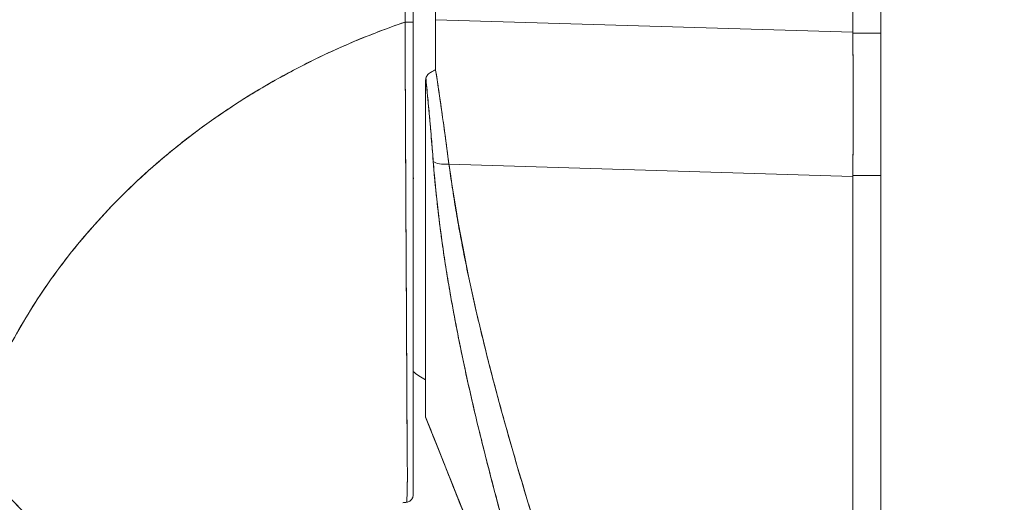
# Model space of a CAD drawing. Units: inches. Extents: x 17 to 356, y 7 to 222.
# Drawn here: x 300 to 302, y 137 to 138 of the extents above; entities that cross this region are included whole.
import ezdxf

# ---------------------------------------------------------------- set-up
doc = ezdxf.new("R2010")
doc.units = ezdxf.units.IN
doc.header["$LTSCALE"] = 22
doc.header["$MEASUREMENT"] = 0
doc.layers.add('Dimension (ANSI)', color=7, linetype='Continuous', lineweight=5)
doc.layers.add('Visible (ANSI)', color=7, linetype='Continuous', lineweight=5)
doc.styles.add('ROMANS', font='tahoma.ttf')
doc.dimstyles.new('Default (ANSI)', dxfattribs={"dimscale": 22, "dimtxt": 0.07, "dimasz": 0.098425, "dimexe": 0.125, "dimexo": 0.0625, "dimgap": 0.031496, "dimtad": 0, "dimtih": 1, "dimtoh": 1, "dimrnd": 1e-08, "dimzin": 0, "dimdsep": 46, "dimtxsty": 'ROMANS', "dimcen": 0.09, "dimdle": 0.393701, "dimclrd": 256, "dimclre": 256, "dimclrt": 256, "dimadec": 0, "dimazin": 0, "dimtfac": 1.428571, "dimtofl": 0, "dimtmove": 0, "dimatfit": 3, "dimfxl": 1, "dimtolj": 1, "dimtzin": 0, "dimlwd": -1, "dimlwe": -1, "dimarcsym": 0})

# ---------------------------------------------------------------- blocks, each defined once
blk = doc.blocks.new('*D14')
at = {"layer": 'Defpoints', "color": 0, "transparency": 16777216}
for p in [(301.7182, 170.0813), (290.6927, 107.0813), (301.7182, 107.0813)]:
    blk.add_point(p, dxfattribs=at)
at = {"layer": 'Dimension (ANSI)', "transparency": 16777216}
for p, q in [((300.3432, 170.0813), (287.9427, 170.0813)), ((290.6927, 167.916), (290.6927, 142.6719)), ((290.6927, 109.2467), (290.6927, 134.4907)), ((300.3432, 107.0813), (287.9427, 107.0813))]:
    blk.add_line(p, q, dxfattribs=at)
for points in [[(290.3318, 167.916), (291.0536, 167.916), (290.6927, 170.0813)], [(290.3318, 109.2467), (291.0536, 109.2467), (290.6927, 107.0813)]]:
    blk.add_solid(points, dxfattribs=at)
at = {"layer": 'Dimension (ANSI)', "transparency": 16777216, "insert": (290.6927, 138.5813), "char_height": 1.54, "attachment_point": 5, "style": 'ROMANS'}
blk.add_mtext('\\A1;63.00\\PDOOR\\PHEIGHT', dxfattribs=at)

msp = doc.modelspace()

# ---------------------------------------------------------------- linework, layer by layer
at = {"layer": 'Visible (ANSI)'}
for p, q in [((301.5205, 107.2791), (301.5205, 169.8836)), ((301.4758, 137.9313), (301.4758, 138.9954)), ((301.4758, 138.9954), (301.4758, 137.9313)), ((300.8084, 137.9515), (300.8084, 138.8778)), ((300.7725, 138.8514), (300.7725, 137.9478)), ((300.8084, 137.9515), (301.4758, 137.9313)), ((301.4758, 137.9313), (300.8084, 137.9515)), ((301.4758, 137.9313), (301.4759, 137.93)), ((301.5205, 137.93), (301.4759, 137.93)), ((301.4759, 137.93), (301.5205, 137.93)), ((300.7922, 137.3158), (300.7922, 137.8455)), ((300.8298, 137.7203), (301.4758, 137.7008)), ((301.4758, 137.7008), (300.8298, 137.7203)), ((300.7606, 137.6984), (300.7606, 137.6984)), ((301.4759, 137.7021), (301.4758, 137.7008)), ((301.4758, 136.297), (301.4758, 137.7008)), ((301.4758, 137.7008), (301.4758, 136.297)), ((301.4759, 137.7021), (301.5205, 137.7021)), ((301.5205, 137.7021), (301.4759, 137.7021)), ((300.7617, 137.4955), (300.7617, 137.4955)), ((300.8505, 137.4155), (300.8505, 137.4155))]:
    msp.add_line(p, q, dxfattribs=at)
msp.add_arc((300.7932, 137.6931), 0.0208, 165.0161, 180.0046, dxfattribs=at)
for centre, major_axis, ratio, start_param, end_param in [((300.7607, 137.9478), (0.0118, 0), 0.007918, 4.618394, 6.283185), ((300.7607, 137.9478), (0.0118, 0), 0.007918, 4.618394, 6.283186), ((300.8117, 137.9524), (0.0006, 0.6986), 0.004764, 1.5722, 1.687038), ((301.4325, 137.9304), (-0.0074, 0.6885), 0.062988, 4.373724, 4.711151), ((300.8352, 137.7334), (-0.033, -0.005), 0.371791, 0.328738, 1.3481), ((300.8352, 137.7334), (-0.033, -0.005), 0.37179, 0.328739, 1.3481), ((300.7921, 137.3216), (0, 0.00583), 0.000028, 3.138225, 3.349773)]:
    msp.add_ellipse(centre, major_axis=major_axis, ratio=ratio, start_param=start_param, end_param=end_param, dxfattribs=at)
for points, knots in [([(300.7602, 138.8514), (300.76, 138.8324), (300.7599, 138.812), (300.7599, 138.7907), (300.7598, 138.777), (300.7598, 138.7629), (300.7598, 138.7484), (300.7598, 138.7439), (300.7598, 138.7394), (300.7598, 138.7348), (300.7599, 138.7178), (300.7599, 138.7005), (300.7599, 138.6828), (300.76, 138.6668), (300.76, 138.6505), (300.7601, 138.634), (300.7601, 138.6335), (300.7601, 138.633), (300.7601, 138.6326), (300.7601, 138.6178), (300.7601, 138.6029), (300.7601, 138.5877), (300.7602, 138.5732), (300.7602, 138.5584), (300.7602, 138.5433), (300.7602, 138.531), (300.7602, 138.5184), (300.7602, 138.5056), (300.7602, 138.4901), (300.7601, 138.4741), (300.7601, 138.4579), (300.7601, 138.4303), (300.76, 138.4019), (300.76, 138.3732), (300.76, 138.3699), (300.7599, 138.3666), (300.7599, 138.3632), (300.7599, 138.3371), (300.7598, 138.3108), (300.7598, 138.2845), (300.7598, 138.2687), (300.7598, 138.253), (300.7598, 138.2372), (300.7598, 138.2298), (300.7598, 138.2224), (300.7598, 138.215), (300.7598, 138.2057), (300.7598, 138.1965), (300.7598, 138.1873), (300.7598, 138.1694), (300.7598, 138.1516), (300.7598, 138.134), (300.7598, 138.1146), (300.7598, 138.0955), (300.7598, 138.0769), (300.7598, 138.0752), (300.7598, 138.0736), (300.7598, 138.0719), (300.7599, 138.0523), (300.7599, 138.0333), (300.7598, 138.015), (300.7598, 137.9911), (300.7597, 137.9685), (300.7595, 137.9477)], [0, 0, 0, 0, 0.086854, 0.086854, 0.086854, 0.142857, 0.142857, 0.142857, 0.160393, 0.160393, 0.160393, 0.225332, 0.225332, 0.225332, 0.284072, 0.284072, 0.284072, 0.285714, 0.285714, 0.285714, 0.337995, 0.337995, 0.337995, 0.387858, 0.387858, 0.387858, 0.428571, 0.428571, 0.428571, 0.477903, 0.477903, 0.477903, 0.561799, 0.561799, 0.561799, 0.571429, 0.571429, 0.571429, 0.647398, 0.647398, 0.647398, 0.692793, 0.692793, 0.692793, 0.714286, 0.714286, 0.714286, 0.741164, 0.741164, 0.741164, 0.793671, 0.793671, 0.793671, 0.851961, 0.851961, 0.851961, 0.857143, 0.857143, 0.857143, 0.918923, 0.918923, 0.918923, 1, 1, 1, 1]), ([(300.7595, 137.9477), (300.7596, 138.0202), (300.7597, 138.0932), (300.7598, 138.1667), (300.7598, 138.1923), (300.7598, 138.2179), (300.7599, 138.2436), (300.7599, 138.2882), (300.7599, 138.333), (300.76, 138.3779), (300.76, 138.4332), (300.7601, 138.4888), (300.7601, 138.5447), (300.7601, 138.5649), (300.7601, 138.5851), (300.7601, 138.6054), (300.7602, 138.6868), (300.7602, 138.7688), (300.7602, 138.8514)], [0, 0, 0, 0, 0.247318, 0.247318, 0.247318, 0.333333, 0.333333, 0.333333, 0.482783, 0.482783, 0.482783, 0.666667, 0.666667, 0.666667, 0.733158, 0.733158, 0.733158, 1, 1, 1, 1]), ([(300.0576, 137.2558), (300.0665, 137.2875), (300.0775, 137.3197), (300.0909, 137.3521), (300.1043, 137.3845), (300.1201, 137.4172), (300.1384, 137.4498), (300.1567, 137.4824), (300.1775, 137.5149), (300.201, 137.5471), (300.2245, 137.5792), (300.2507, 137.611), (300.2796, 137.642), (300.3085, 137.6729), (300.3402, 137.7031), (300.3746, 137.7321), (300.4091, 137.7611), (300.4464, 137.7889), (300.4865, 137.815), (300.5265, 137.8411), (300.5694, 137.8656), (300.6149, 137.8878), (300.6605, 137.9101), (300.7088, 137.9302), (300.7595, 137.9477)], [0, 0, 0, 0, 0.124948, 0.124948, 0.124948, 0.249955, 0.249955, 0.249955, 0.374963, 0.374963, 0.374963, 0.49997, 0.49997, 0.49997, 0.624978, 0.624978, 0.624978, 0.749985, 0.749985, 0.749985, 0.874993, 0.874993, 0.874993, 1, 1, 1, 1]), ([(300.7595, 137.9477), (300.7449, 137.9427), (300.7304, 137.9374), (300.7162, 137.9319), (300.6909, 137.9222), (300.6662, 137.9118), (300.6422, 137.9008), (300.6183, 137.8898), (300.595, 137.8782), (300.5725, 137.866), (300.5499, 137.8539), (300.5281, 137.8412), (300.507, 137.8281), (300.486, 137.815), (300.4656, 137.8014), (300.446, 137.7874), (300.4264, 137.7734), (300.4075, 137.759), (300.3894, 137.7443), (300.3713, 137.7296), (300.3539, 137.7145), (300.3372, 137.6992), (300.3206, 137.6839), (300.3047, 137.6683), (300.2895, 137.6524), (300.2743, 137.6366), (300.2599, 137.6206), (300.2461, 137.6043), (300.2324, 137.5881), (300.2194, 137.5718), (300.2071, 137.5553), (300.1947, 137.5388), (300.1831, 137.5222), (300.1722, 137.5055), (300.1613, 137.4888), (300.1511, 137.4721), (300.1415, 137.4553), (300.132, 137.4386), (300.1231, 137.4218), (300.1148, 137.4051), (300.1066, 137.3883), (300.099, 137.3716), (300.0921, 137.3549), (300.0851, 137.3382), (300.0788, 137.3216), (300.073, 137.3051), (300.0673, 137.2886), (300.0622, 137.2721), (300.0576, 137.2558)], [0, 0, 0, 0, 0.036069, 0.036069, 0.036069, 0.100331, 0.100331, 0.100331, 0.164593, 0.164593, 0.164593, 0.228855, 0.228855, 0.228855, 0.293118, 0.293118, 0.293118, 0.35738, 0.35738, 0.35738, 0.421642, 0.421642, 0.421642, 0.485904, 0.485904, 0.485904, 0.550166, 0.550166, 0.550166, 0.614429, 0.614429, 0.614429, 0.678691, 0.678691, 0.678691, 0.742953, 0.742953, 0.742953, 0.807215, 0.807215, 0.807215, 0.871477, 0.871477, 0.871477, 0.93574, 0.93574, 0.93574, 1, 1, 1, 1]), ([(300.7619, 137.1792), (300.7619, 137.1792), (300.7619, 137.1792), (300.7619, 137.1792), (300.7619, 137.1793), (300.7619, 137.1793), (300.7619, 137.1793), (300.7619, 137.1793), (300.7619, 137.1794), (300.762, 137.1794), (300.762, 137.1795), (300.762, 137.1795), (300.762, 137.1796), (300.762, 137.1797), (300.7621, 137.1797), (300.7621, 137.1798), (300.7621, 137.1799), (300.7621, 137.18), (300.7621, 137.1802), (300.7621, 137.1803), (300.7622, 137.1805), (300.7622, 137.1806), (300.7622, 137.1808), (300.7622, 137.181), (300.7622, 137.1812), (300.7623, 137.1814), (300.7623, 137.1816), (300.7623, 137.1819), (300.7623, 137.1821), (300.7624, 137.1824), (300.7624, 137.1827), (300.7624, 137.183), (300.7624, 137.1834), (300.7624, 137.1838), (300.7625, 137.1842), (300.7625, 137.1846), (300.7625, 137.1851), (300.7625, 137.1856), (300.7626, 137.1861), (300.7626, 137.1866), (300.7626, 137.1873), (300.7626, 137.1879), (300.7627, 137.1886), (300.7627, 137.1893), (300.7627, 137.19), (300.7628, 137.1908), (300.7628, 137.1908), (300.7628, 137.1909), (300.7628, 137.1909), (300.7628, 137.1918), (300.7628, 137.1928), (300.7628, 137.1938), (300.7629, 137.1949), (300.7629, 137.1961), (300.7629, 137.1974), (300.763, 137.1987), (300.763, 137.2), (300.763, 137.2014), (300.763, 137.2027), (300.7631, 137.2041), (300.7631, 137.2056), (300.7631, 137.2069), (300.7631, 137.2084), (300.7631, 137.2099), (300.7632, 137.2114), (300.7632, 137.2129), (300.7632, 137.2145), (300.7632, 137.2161), (300.7632, 137.2178), (300.7632, 137.2196), (300.7632, 137.2199), (300.7632, 137.2203), (300.7632, 137.2206), (300.7632, 137.2222), (300.7632, 137.2238), (300.7632, 137.2254), (300.7632, 137.2277), (300.7632, 137.23), (300.7632, 137.2324), (300.7632, 137.2351), (300.7631, 137.2379), (300.7631, 137.2408), (300.7631, 137.244), (300.7631, 137.2474), (300.7631, 137.251), (300.763, 137.2549), (300.763, 137.259), (300.763, 137.2633), (300.763, 137.2664), (300.7629, 137.2697), (300.7629, 137.273), (300.7629, 137.2747), (300.7629, 137.2765), (300.7629, 137.2782), (300.7628, 137.2838), (300.7628, 137.2897), (300.7627, 137.2958), (300.7627, 137.3017), (300.7627, 137.3078), (300.7626, 137.3141), (300.7626, 137.3202), (300.7625, 137.3264), (300.7625, 137.3327), (300.7625, 137.3387), (300.7624, 137.3449), (300.7624, 137.3511), (300.7624, 137.3514), (300.7624, 137.3517), (300.7624, 137.352), (300.7624, 137.3585), (300.7623, 137.3652), (300.7623, 137.372), (300.7623, 137.379), (300.7622, 137.3861), (300.7622, 137.3933), (300.7622, 137.401), (300.7621, 137.4088), (300.7621, 137.4168), (300.762, 137.4256), (300.762, 137.4346), (300.7619, 137.4437), (300.7619, 137.4443), (300.7619, 137.4448), (300.7619, 137.4453), (300.7619, 137.455), (300.7618, 137.465), (300.7618, 137.4752), (300.7617, 137.4865), (300.7617, 137.4981), (300.7616, 137.51), (300.7615, 137.5216), (300.7615, 137.5335), (300.7614, 137.5457), (300.7614, 137.5489), (300.7614, 137.5521), (300.7614, 137.5553), (300.7613, 137.5641), (300.7613, 137.573), (300.7612, 137.5819), (300.7611, 137.5939), (300.7611, 137.6061), (300.761, 137.6184), (300.761, 137.6304), (300.7609, 137.6426), (300.7608, 137.6548), (300.7608, 137.6627), (300.7608, 137.6706), (300.7607, 137.6786), (300.7607, 137.6826), (300.7607, 137.6867), (300.7607, 137.6909), (300.7606, 137.7025), (300.7605, 137.7142), (300.7605, 137.726), (300.7604, 137.7367), (300.7604, 137.7474), (300.7603, 137.7582), (300.7603, 137.7682), (300.7602, 137.7783), (300.7602, 137.7884), (300.7602, 137.7958), (300.7601, 137.8032), (300.7601, 137.8107), (300.7601, 137.8135), (300.7601, 137.8163), (300.7601, 137.8191), (300.76, 137.8295), (300.76, 137.84), (300.7599, 137.8506), (300.7599, 137.8613), (300.7598, 137.8721), (300.7598, 137.883), (300.7598, 137.894), (300.7597, 137.9051), (300.7597, 137.9162), (300.7596, 137.9267), (300.7596, 137.9372), (300.7595, 137.9477)], [0, 0, 0, 0, 0.001151, 0.001151, 0.001151, 0.005723, 0.005723, 0.005723, 0.010767, 0.010767, 0.010767, 0.016245, 0.016245, 0.016245, 0.022121, 0.022121, 0.022121, 0.028371, 0.028371, 0.028371, 0.034987, 0.034987, 0.034987, 0.042027, 0.042027, 0.042027, 0.049583, 0.049583, 0.049583, 0.057751, 0.057751, 0.057751, 0.066634, 0.066634, 0.066634, 0.076346, 0.076346, 0.076346, 0.087013, 0.087013, 0.087013, 0.098782, 0.098782, 0.098782, 0.111111, 0.111111, 0.111111, 0.111737, 0.111737, 0.111737, 0.126138, 0.126138, 0.126138, 0.142591, 0.142591, 0.142591, 0.159253, 0.159253, 0.159253, 0.174874, 0.174874, 0.174874, 0.189779, 0.189779, 0.189779, 0.204393, 0.204393, 0.204393, 0.219283, 0.219283, 0.219283, 0.222222, 0.222222, 0.222222, 0.235096, 0.235096, 0.235096, 0.252451, 0.252451, 0.252451, 0.271705, 0.271705, 0.271705, 0.292989, 0.292989, 0.292989, 0.316373, 0.316373, 0.316373, 0.333333, 0.333333, 0.333333, 0.341916, 0.341916, 0.341916, 0.369201, 0.369201, 0.369201, 0.395367, 0.395367, 0.395367, 0.420628, 0.420628, 0.420628, 0.444444, 0.444444, 0.444444, 0.445546, 0.445546, 0.445546, 0.470606, 0.470606, 0.470606, 0.496367, 0.496367, 0.496367, 0.523782, 0.523782, 0.523782, 0.553815, 0.553815, 0.553815, 0.555556, 0.555556, 0.555556, 0.58732, 0.58732, 0.58732, 0.622696, 0.622696, 0.622696, 0.657487, 0.657487, 0.657487, 0.666667, 0.666667, 0.666667, 0.691561, 0.691561, 0.691561, 0.724813, 0.724813, 0.724813, 0.757131, 0.757131, 0.757131, 0.777778, 0.777778, 0.777778, 0.7884, 0.7884, 0.7884, 0.818359, 0.818359, 0.818359, 0.845378, 0.845378, 0.845378, 0.870503, 0.870503, 0.870503, 0.888889, 0.888889, 0.888889, 0.895775, 0.895775, 0.895775, 0.921481, 0.921481, 0.921481, 0.94778, 0.94778, 0.94778, 0.974657, 0.974657, 0.974657, 1, 1, 1, 1]), ([(300.7595, 137.9477), (300.7596, 137.929), (300.7597, 137.9085), (300.7598, 137.8871), (300.7598, 137.8741), (300.7599, 137.8607), (300.7599, 137.8472), (300.76, 137.8372), (300.76, 137.8272), (300.7601, 137.817), (300.7602, 137.7922), (300.7603, 137.7667), (300.7604, 137.7401), (300.7604, 137.7385), (300.7604, 137.7369), (300.7604, 137.7352), (300.7606, 137.7106), (300.7607, 137.6851), (300.7608, 137.6594), (300.7609, 137.644), (300.761, 137.6286), (300.761, 137.6133), (300.7611, 137.6015), (300.7612, 137.5898), (300.7612, 137.5782), (300.7614, 137.5505), (300.7615, 137.5238), (300.7617, 137.4997), (300.7617, 137.4989), (300.7617, 137.4982), (300.7617, 137.4974), (300.7618, 137.4712), (300.7619, 137.448), (300.762, 137.4268), (300.7621, 137.4199), (300.7621, 137.4131), (300.7621, 137.4065), (300.7622, 137.402), (300.7622, 137.3976), (300.7622, 137.3933), (300.7623, 137.3823), (300.7623, 137.3719), (300.7624, 137.3621), (300.7624, 137.3533), (300.7624, 137.3449), (300.7625, 137.337), (300.7625, 137.3358), (300.7625, 137.3346), (300.7625, 137.3334), (300.7625, 137.3241), (300.7626, 137.3154), (300.7626, 137.3073), (300.7627, 137.2989), (300.7628, 137.2911), (300.7628, 137.2838), (300.7629, 137.2766), (300.7629, 137.2698), (300.763, 137.2635), (300.763, 137.2571), (300.7631, 137.2512), (300.7631, 137.2458), (300.7631, 137.2452), (300.7631, 137.2446), (300.7631, 137.2441), (300.7631, 137.2392), (300.7632, 137.2347), (300.7632, 137.2306), (300.7632, 137.2259), (300.7632, 137.2217), (300.7632, 137.2178), (300.7632, 137.2172), (300.7632, 137.2166), (300.7632, 137.216), (300.7632, 137.2128), (300.7631, 137.2099), (300.7631, 137.2073), (300.7631, 137.2041), (300.763, 137.2013), (300.763, 137.1988), (300.763, 137.1984), (300.7629, 137.1981), (300.7629, 137.1977), (300.7629, 137.1957), (300.7628, 137.1938), (300.7628, 137.1922), (300.7627, 137.1903), (300.7627, 137.1887), (300.7626, 137.1872), (300.7626, 137.1871), (300.7626, 137.1869), (300.7626, 137.1868), (300.7626, 137.1856), (300.7625, 137.1846), (300.7624, 137.1837), (300.7624, 137.1828), (300.7623, 137.182), (300.7623, 137.1814), (300.7623, 137.1813), (300.7623, 137.1812), (300.7622, 137.181), (300.7622, 137.1806), (300.7622, 137.1803), (300.7621, 137.18), (300.762, 137.1795), (300.7619, 137.1793), (300.7619, 137.1792)], [0, 0, 0, 0, 0.047854, 0.047854, 0.047854, 0.076923, 0.076923, 0.076923, 0.098317, 0.098317, 0.098317, 0.150638, 0.150638, 0.150638, 0.153846, 0.153846, 0.153846, 0.201981, 0.201981, 0.201981, 0.230769, 0.230769, 0.230769, 0.252949, 0.252949, 0.252949, 0.30603, 0.30603, 0.30603, 0.307692, 0.307692, 0.307692, 0.365502, 0.365502, 0.365502, 0.384615, 0.384615, 0.384615, 0.39773, 0.39773, 0.39773, 0.431314, 0.431314, 0.431314, 0.461538, 0.461538, 0.461538, 0.466158, 0.466158, 0.466158, 0.501916, 0.501916, 0.501916, 0.538462, 0.538462, 0.538462, 0.574651, 0.574651, 0.574651, 0.611561, 0.611561, 0.611561, 0.615385, 0.615385, 0.615385, 0.648773, 0.648773, 0.648773, 0.686243, 0.686243, 0.686243, 0.692308, 0.692308, 0.692308, 0.724334, 0.724334, 0.724334, 0.763312, 0.763312, 0.763312, 0.769231, 0.769231, 0.769231, 0.802735, 0.802735, 0.802735, 0.841808, 0.841808, 0.841808, 0.846154, 0.846154, 0.846154, 0.879927, 0.879927, 0.879927, 0.915771, 0.915771, 0.915771, 0.923077, 0.923077, 0.923077, 0.948388, 0.948388, 0.948388, 1, 1, 1, 1]), ([(300.7725, 137.9478), (300.7725, 137.9374), (300.7725, 137.9271), (300.7725, 137.9168), (300.7725, 137.9058), (300.7725, 137.8949), (300.7725, 137.884), (300.7725, 137.8734), (300.7725, 137.8627), (300.7725, 137.8521), (300.7725, 137.8417), (300.7725, 137.8314), (300.7725, 137.8211), (300.7725, 137.811), (300.7725, 137.8009), (300.7725, 137.7909), (300.7725, 137.7809), (300.7725, 137.771), (300.7725, 137.7611), (300.7725, 137.7505), (300.7725, 137.7399), (300.7725, 137.7294), (300.7725, 137.7178), (300.7725, 137.7062), (300.7725, 137.6948), (300.7725, 137.6847), (300.7725, 137.6746), (300.7725, 137.6646), (300.7725, 137.6628), (300.7725, 137.6611), (300.7725, 137.6593), (300.7725, 137.6472), (300.7725, 137.6353), (300.7725, 137.6234), (300.7725, 137.6113), (300.7725, 137.5993), (300.7725, 137.5875), (300.7725, 137.5754), (300.7725, 137.5635), (300.7725, 137.5517), (300.7725, 137.5398), (300.7725, 137.5281), (300.7725, 137.5166), (300.7725, 137.5049), (300.7725, 137.4935), (300.7725, 137.4823), (300.7725, 137.4717), (300.7725, 137.4614), (300.7725, 137.4513), (300.7725, 137.4423), (300.7725, 137.4335), (300.7725, 137.4249), (300.7725, 137.4237), (300.7725, 137.4226), (300.7725, 137.4215), (300.7725, 137.4148), (300.7725, 137.4082), (300.7725, 137.4017), (300.7725, 137.3946), (300.7725, 137.3876), (300.7725, 137.3807), (300.7725, 137.374), (300.7725, 137.3674), (300.7725, 137.361), (300.7725, 137.3545), (300.7725, 137.3482), (300.7725, 137.342), (300.7725, 137.3367), (300.7725, 137.3315), (300.7725, 137.3264), (300.7725, 137.3254), (300.7725, 137.3245), (300.7725, 137.3236), (300.7725, 137.3174), (300.7725, 137.3113), (300.7725, 137.3055), (300.7725, 137.2995), (300.7725, 137.2937), (300.7725, 137.2881), (300.7725, 137.283), (300.7725, 137.2781), (300.7725, 137.2734), (300.7725, 137.2692), (300.7725, 137.2652), (300.7725, 137.2613), (300.7725, 137.2582), (300.7725, 137.2552), (300.7725, 137.2524), (300.7725, 137.252), (300.7725, 137.2517), (300.7725, 137.2513), (300.7725, 137.2485), (300.7725, 137.2457), (300.7725, 137.2431), (300.7725, 137.2407), (300.7725, 137.2384), (300.7725, 137.2362), (300.7725, 137.2343), (300.7725, 137.2324), (300.7725, 137.2305), (300.7725, 137.2288), (300.7725, 137.2271), (300.7725, 137.2255), (300.7725, 137.224), (300.7725, 137.2225), (300.7725, 137.221), (300.7725, 137.2195), (300.7725, 137.2181), (300.7725, 137.2168), (300.7725, 137.2154), (300.7725, 137.214), (300.7725, 137.2127), (300.7725, 137.2113), (300.7725, 137.21), (300.7725, 137.2088), (300.7725, 137.2075), (300.7725, 137.2064), (300.7725, 137.2053), (300.7725, 137.2043), (300.7725, 137.2033), (300.7725, 137.2024), (300.7725, 137.2016), (300.7725, 137.2009), (300.7725, 137.2001), (300.7725, 137.1995), (300.7725, 137.1988), (300.7725, 137.1982), (300.7725, 137.1977), (300.7725, 137.1972), (300.7725, 137.1967), (300.7725, 137.1962), (300.7725, 137.1958), (300.7725, 137.1954), (300.7725, 137.195), (300.7725, 137.1947), (300.7725, 137.1944), (300.7725, 137.1941), (300.7725, 137.1938), (300.7725, 137.1935), (300.7725, 137.1933), (300.7725, 137.1931), (300.7725, 137.1928), (300.7725, 137.1927), (300.7725, 137.1925), (300.7725, 137.1923), (300.7725, 137.1922), (300.7725, 137.192), (300.7725, 137.1919), (300.7725, 137.1918), (300.7725, 137.1917), (300.7725, 137.1916), (300.7725, 137.1915), (300.7725, 137.1915), (300.7725, 137.1915), (300.7725, 137.1914), (300.7725, 137.1914), (300.7725, 137.1913), (300.7725, 137.1912), (300.7725, 137.1912), (300.7725, 137.1911), (300.7725, 137.1911), (300.7725, 137.1911), (300.7725, 137.191), (300.7725, 137.191), (300.7725, 137.191), (300.7725, 137.191), (300.7725, 137.191), (300.7725, 137.191), (300.7725, 137.191)], [0, 0, 0, 0, 0.02671, 0.02671, 0.02671, 0.055012, 0.055012, 0.055012, 0.082678, 0.082678, 0.082678, 0.109693, 0.109693, 0.109693, 0.136225, 0.136225, 0.136225, 0.162579, 0.162579, 0.162579, 0.190891, 0.190891, 0.190891, 0.222246, 0.222246, 0.222246, 0.25, 0.25, 0.25, 0.254926, 0.254926, 0.254926, 0.288647, 0.288647, 0.288647, 0.323265, 0.323265, 0.323265, 0.358639, 0.358639, 0.358639, 0.39463, 0.39463, 0.39463, 0.431063, 0.431063, 0.431063, 0.465388, 0.465388, 0.465388, 0.496022, 0.496022, 0.496022, 0.5, 0.5, 0.5, 0.524005, 0.524005, 0.524005, 0.550441, 0.550441, 0.550441, 0.576407, 0.576407, 0.576407, 0.602532, 0.602532, 0.602532, 0.625, 0.625, 0.625, 0.629124, 0.629124, 0.629124, 0.65647, 0.65647, 0.65647, 0.684425, 0.684425, 0.684425, 0.709779, 0.709779, 0.709779, 0.732265, 0.732265, 0.732265, 0.75, 0.75, 0.75, 0.75219, 0.75219, 0.75219, 0.769805, 0.769805, 0.769805, 0.785374, 0.785374, 0.785374, 0.799333, 0.799333, 0.799333, 0.812307, 0.812307, 0.812307, 0.824938, 0.824938, 0.824938, 0.837775, 0.837775, 0.837775, 0.851247, 0.851247, 0.851247, 0.865715, 0.865715, 0.865715, 0.880184, 0.880184, 0.880184, 0.893062, 0.893062, 0.893062, 0.904853, 0.904853, 0.904853, 0.915727, 0.915727, 0.915727, 0.925708, 0.925708, 0.925708, 0.934894, 0.934894, 0.934894, 0.943373, 0.943373, 0.943373, 0.951232, 0.951232, 0.951232, 0.958552, 0.958552, 0.958552, 0.965414, 0.965414, 0.965414, 0.971897, 0.971897, 0.971897, 0.978051, 0.978051, 0.978051, 0.97924, 0.97924, 0.97924, 0.983862, 0.983862, 0.983862, 0.989299, 0.989299, 0.989299, 0.994323, 0.994323, 0.994323, 0.998892, 0.998892, 0.998892, 1, 1, 1, 1]), ([(301.4758, 137.9313), (301.4758, 137.9312), (301.4758, 137.931), (301.4758, 137.9309), (301.4758, 137.9307), (301.4758, 137.9306), (301.4758, 137.9304), (301.4758, 137.9303), (301.4758, 137.9301), (301.4759, 137.93)], [0, 0, 0, 0, 0.333333, 0.333333, 0.333333, 0.666667, 0.666667, 0.666667, 1, 1, 1, 1]), ([(301.4759, 137.93), (301.4761, 137.9041), (301.4763, 137.8783), (301.4764, 137.8527), (301.4765, 137.827), (301.4765, 137.8016), (301.4764, 137.7764), (301.4763, 137.7513), (301.4761, 137.7264), (301.4759, 137.7021)], [0, 0, 0, 0, 0.333333, 0.333333, 0.333333, 0.666667, 0.666667, 0.666667, 1, 1, 1, 1]), ([(300.7929, 137.858), (300.7935, 137.8601), (300.7946, 137.8619), (300.7961, 137.8635), (300.7975, 137.8651), (300.7994, 137.8664), (300.8015, 137.8677), (300.8036, 137.869), (300.806, 137.8703), (300.8084, 137.8714)], [0, 0, 0, 0, 0.333333, 0.333333, 0.333333, 0.666667, 0.666667, 0.666667, 1, 1, 1, 1]), ([(300.8084, 137.8714), (300.8092, 137.8662), (300.81, 137.8609), (300.8108, 137.8557), (300.8125, 137.8442), (300.8142, 137.8327), (300.8159, 137.8212), (300.816, 137.8209), (300.816, 137.8205), (300.8161, 137.8202), (300.8177, 137.8091), (300.8192, 137.7981), (300.8208, 137.7871), (300.8216, 137.7813), (300.8224, 137.7755), (300.8232, 137.7697), (300.8239, 137.7643), (300.8247, 137.7589), (300.8254, 137.7535), (300.8269, 137.7423), (300.8283, 137.7313), (300.8298, 137.7203)], [0, 0, 0, 0, 0.10182, 0.10182, 0.10182, 0.326366, 0.326366, 0.326366, 0.333333, 0.333333, 0.333333, 0.550921, 0.550921, 0.550921, 0.666667, 0.666667, 0.666667, 0.775448, 0.775448, 0.775448, 1, 1, 1, 1]), ([(300.8298, 137.7203), (300.8277, 137.7366), (300.8255, 137.7531), (300.8232, 137.7697), (300.8209, 137.7864), (300.8185, 137.8032), (300.8161, 137.8202), (300.8136, 137.8371), (300.811, 137.8542), (300.8084, 137.8714)], [0, 0, 0, 0, 0.333333, 0.333333, 0.333333, 0.666667, 0.666667, 0.666667, 1, 1, 1, 1]), ([(300.7929, 137.858), (300.7927, 137.857), (300.7925, 137.8558), (300.7924, 137.8545), (300.7923, 137.8532), (300.7922, 137.8518), (300.7922, 137.8502), (300.7922, 137.8487), (300.7921, 137.8472), (300.7922, 137.8455)], [0, 0, 0, 0, 0.333333, 0.333333, 0.333333, 0.666667, 0.666667, 0.666667, 1, 1, 1, 1]), ([(300.8046, 137.7247), (300.8035, 137.739), (300.8023, 137.7534), (300.8011, 137.7681), (300.7999, 137.7827), (300.7986, 137.7976), (300.7972, 137.8126), (300.7958, 137.8276), (300.7944, 137.8427), (300.7929, 137.858)], [0, 0, 0, 0, 0.333333, 0.333333, 0.333333, 0.666667, 0.666667, 0.666667, 1, 1, 1, 1]), ([(300.8046, 137.7247), (300.8038, 137.7352), (300.803, 137.7458), (300.8021, 137.7565), (300.8012, 137.7672), (300.8003, 137.778), (300.7993, 137.7889), (300.7983, 137.7998), (300.7974, 137.8108), (300.7963, 137.8219), (300.7953, 137.833), (300.7942, 137.8442), (300.7931, 137.8554), (300.7931, 137.8563), (300.793, 137.8572), (300.7929, 137.858)], [0, 0, 0, 0, 0.243497, 0.243497, 0.243497, 0.488085, 0.488085, 0.488085, 0.733901, 0.733901, 0.733901, 0.981098, 0.981098, 0.981098, 1, 1, 1, 1]), ([(301.1199, 136.4751), (301.0973, 136.5472), (301.0759, 136.615), (301.0561, 136.6785), (301.0362, 136.742), (301.0178, 136.8012), (301.0009, 136.8568), (300.9839, 136.9124), (300.9683, 136.9644), (300.9539, 137.0136), (300.9395, 137.0629), (300.9264, 137.1094), (300.9143, 137.1538), (300.9022, 137.1982), (300.8912, 137.2404), (300.8812, 137.2812), (300.8712, 137.3219), (300.8621, 137.3611), (300.8539, 137.3992), (300.8458, 137.4374), (300.8386, 137.4744), (300.8322, 137.5108), (300.8258, 137.5472), (300.8203, 137.5829), (300.8157, 137.6184), (300.8111, 137.6539), (300.8074, 137.6892), (300.8046, 137.7247)], [0, 0, 0, 0, 0.111111, 0.111111, 0.111111, 0.222222, 0.222222, 0.222222, 0.333333, 0.333333, 0.333333, 0.444444, 0.444444, 0.444444, 0.555556, 0.555556, 0.555556, 0.666667, 0.666667, 0.666667, 0.777778, 0.777778, 0.777778, 0.888889, 0.888889, 0.888889, 1, 1, 1, 1]), ([(301.1199, 136.4751), (301.1123, 136.4994), (301.1047, 136.5235), (301.0972, 136.5474), (301.09, 136.5705), (301.0828, 136.5933), (301.0757, 136.616), (301.0688, 136.638), (301.0619, 136.6598), (301.0552, 136.6814), (301.0486, 136.7023), (301.0421, 136.7231), (301.0357, 136.7438), (301.0295, 136.7639), (301.0233, 136.7838), (301.0172, 136.8035), (301.0135, 136.8155), (301.0099, 136.8274), (301.0062, 136.8393), (301.004, 136.8464), (301.0018, 136.8536), (300.9997, 136.8608), (300.994, 136.8792), (300.9884, 136.8976), (300.983, 136.9158), (300.9776, 136.9336), (300.9723, 136.9512), (300.9671, 136.9687), (300.962, 136.9859), (300.957, 137.0029), (300.9521, 137.0198), (300.9473, 137.0364), (300.9425, 137.0528), (300.9379, 137.0692), (300.9333, 137.0852), (300.9288, 137.1012), (300.9244, 137.117), (300.9201, 137.1326), (300.9158, 137.1481), (300.9117, 137.1634), (300.9113, 137.1649), (300.9109, 137.1664), (300.9105, 137.1679), (300.9068, 137.1815), (300.9032, 137.1951), (300.8997, 137.2085), (300.8958, 137.2233), (300.892, 137.238), (300.8883, 137.2525), (300.8847, 137.267), (300.8811, 137.2813), (300.8777, 137.2955), (300.8743, 137.3096), (300.8709, 137.3236), (300.8677, 137.3375), (300.8645, 137.3513), (300.8614, 137.365), (300.8584, 137.3787), (300.8554, 137.3922), (300.8525, 137.4057), (300.8498, 137.4191), (300.847, 137.4325), (300.8443, 137.4457), (300.8418, 137.4589), (300.8415, 137.4601), (300.8413, 137.4614), (300.841, 137.4626), (300.8388, 137.4745), (300.8365, 137.4864), (300.8344, 137.4981), (300.8321, 137.5111), (300.8299, 137.524), (300.8278, 137.5368), (300.8256, 137.5497), (300.8236, 137.5624), (300.8217, 137.5751), (300.8199, 137.5878), (300.8181, 137.6005), (300.8164, 137.613), (300.8147, 137.6256), (300.8132, 137.6381), (300.8118, 137.6505), (300.8103, 137.663), (300.809, 137.6755), (300.8078, 137.6877), (300.8066, 137.7002), (300.8056, 137.7125), (300.8046, 137.7247)], [0, 0, 0, 0, 0.047674, 0.047674, 0.047674, 0.093754, 0.093754, 0.093754, 0.138483, 0.138483, 0.138483, 0.181962, 0.181962, 0.181962, 0.224293, 0.224293, 0.224293, 0.25, 0.25, 0.25, 0.265575, 0.265575, 0.265575, 0.305906, 0.305906, 0.305906, 0.345378, 0.345378, 0.345378, 0.384081, 0.384081, 0.384081, 0.422102, 0.422102, 0.422102, 0.459526, 0.459526, 0.459526, 0.496435, 0.496435, 0.496435, 0.5, 0.5, 0.5, 0.53291, 0.53291, 0.53291, 0.569025, 0.569025, 0.569025, 0.604849, 0.604849, 0.604849, 0.640453, 0.640453, 0.640453, 0.675905, 0.675905, 0.675905, 0.711275, 0.711275, 0.711275, 0.746632, 0.746632, 0.746632, 0.75, 0.75, 0.75, 0.782043, 0.782043, 0.782043, 0.817582, 0.817582, 0.817582, 0.853329, 0.853329, 0.853329, 0.889364, 0.889364, 0.889364, 0.925766, 0.925766, 0.925766, 0.962618, 0.962618, 0.962618, 1, 1, 1, 1]), ([(301.1807, 136.4745), (301.1405, 136.5991), (301.1025, 136.7185), (301.0659, 136.8324), (301.0293, 136.9463), (300.9941, 137.0547), (300.9625, 137.1584), (300.9309, 137.262), (300.9029, 137.3608), (300.8805, 137.4545), (300.8582, 137.5482), (300.8415, 137.6368), (300.8298, 137.7203)], [0, 0, 0, 0, 0.25, 0.25, 0.25, 0.5, 0.5, 0.5, 0.75, 0.75, 0.75, 1, 1, 1, 1]), ([(300.8298, 137.7203), (300.8314, 137.708), (300.8332, 137.6957), (300.835, 137.6835), (300.8369, 137.6711), (300.8389, 137.6587), (300.8409, 137.6464), (300.843, 137.6339), (300.8452, 137.6215), (300.8475, 137.609), (300.8498, 137.5965), (300.8522, 137.5839), (300.8547, 137.5714), (300.8573, 137.5587), (300.8599, 137.5461), (300.8626, 137.5334), (300.8653, 137.5206), (300.8682, 137.5078), (300.8711, 137.495), (300.874, 137.482), (300.877, 137.469), (300.8802, 137.4561), (300.8833, 137.4429), (300.8866, 137.4297), (300.8899, 137.4166), (300.8932, 137.4032), (300.8967, 137.3898), (300.9002, 137.3765), (300.9038, 137.3628), (300.9074, 137.3492), (300.9111, 137.3356), (300.9149, 137.3217), (300.9188, 137.3078), (300.9227, 137.2939), (300.9267, 137.2796), (300.9308, 137.2654), (300.9349, 137.2512), (300.9391, 137.2366), (300.9434, 137.222), (300.9477, 137.2075), (300.9522, 137.1925), (300.9567, 137.1775), (300.9612, 137.1625), (300.9659, 137.1471), (300.9706, 137.1317), (300.9754, 137.1163), (300.9777, 137.109), (300.9799, 137.1016), (300.9822, 137.0942), (300.9849, 137.0857), (300.9875, 137.0772), (300.9902, 137.0687), (300.9954, 137.0523), (301.0005, 137.0359), (301.0057, 137.0195), (301.0111, 137.0025), (301.0166, 136.9855), (301.022, 136.9685), (301.0276, 136.9509), (301.0333, 136.9332), (301.039, 136.9156), (301.0449, 136.8973), (301.0508, 136.879), (301.0567, 136.8607), (301.0629, 136.8416), (301.0691, 136.8225), (301.0753, 136.8034), (301.0817, 136.7835), (301.0882, 136.7636), (301.0946, 136.7436), (301.1013, 136.7228), (301.1081, 136.702), (301.1148, 136.6812), (301.1218, 136.6593), (301.1288, 136.6375), (301.1358, 136.6157), (301.1432, 136.5928), (301.1505, 136.5699), (301.1578, 136.5469), (301.1655, 136.5228), (301.1731, 136.4986), (301.1807, 136.4745)], [0, 0, 0, 0, 0.029086, 0.029086, 0.029086, 0.058387, 0.058387, 0.058387, 0.087935, 0.087935, 0.087935, 0.117777, 0.117777, 0.117777, 0.147957, 0.147957, 0.147957, 0.178529, 0.178529, 0.178529, 0.20955, 0.20955, 0.20955, 0.24108, 0.24108, 0.24108, 0.273185, 0.273185, 0.273185, 0.305936, 0.305936, 0.305936, 0.339407, 0.339407, 0.339407, 0.37368, 0.37368, 0.37368, 0.408841, 0.408841, 0.408841, 0.44498, 0.44498, 0.44498, 0.482193, 0.482193, 0.482193, 0.5, 0.5, 0.5, 0.520588, 0.520588, 0.520588, 0.560289, 0.560289, 0.560289, 0.60142, 0.60142, 0.60142, 0.644109, 0.644109, 0.644109, 0.688496, 0.688496, 0.688496, 0.734731, 0.734731, 0.734731, 0.782977, 0.782977, 0.782977, 0.833414, 0.833414, 0.833414, 0.886232, 0.886232, 0.886232, 0.941632, 0.941632, 0.941632, 1, 1, 1, 1]), ([(301.4759, 137.7021), (301.4758, 137.7019), (301.4758, 137.7018), (301.4758, 137.7017), (301.4758, 137.7015), (301.4758, 137.7014), (301.4758, 137.7012), (301.4758, 137.7011), (301.4758, 137.701), (301.4758, 137.7008)], [0, 0, 0, 0, 0.333333, 0.333333, 0.333333, 0.666667, 0.666667, 0.666667, 1, 1, 1, 1]), ([(300.7725, 137.3888), (300.7754, 137.3862), (300.7785, 137.3838), (300.7818, 137.3816), (300.7851, 137.3794), (300.7886, 137.3773), (300.7922, 137.3754)], [0.0831444, 0.0831444, 0.0831444, 0.0831444, 0.2, 0.2, 0.2, 0.3198402, 0.3198402, 0.3198402, 0.3198402]), ([(300.7922, 137.3158), (300.8009, 137.2941), (300.8097, 137.2723), (300.8184, 137.2505), (300.8328, 137.2144), (300.8471, 137.1782), (300.8614, 137.142), (300.877, 137.1022), (300.8925, 137.0623), (300.9078, 137.0224), (300.9247, 136.9786), (300.9413, 136.9348), (300.9578, 136.8909), (300.9744, 136.8467), (300.9908, 136.8025), (301.007, 136.7581)], [0, 0, 0, 0, 0.117776, 0.117776, 0.117776, 0.3131, 0.3131, 0.3131, 0.52777, 0.52777, 0.52777, 0.763163, 0.763163, 0.763163, 1, 1, 1, 1]), ([(300.7922, 137.3158), (300.8143, 137.2609), (300.8371, 137.2037), (300.8605, 137.1441), (300.8839, 137.0846), (300.9078, 137.0227), (300.9323, 136.9584), (300.9567, 136.8941), (300.9817, 136.8274), (301.007, 136.7581)], [0, 0, 0, 0, 0.333333, 0.333333, 0.333333, 0.666667, 0.666667, 0.666667, 1, 1, 1, 1]), ([(300.3131, 137.0004), (300.3125, 137.001), (300.3119, 137.0016), (300.3112, 137.0022), (300.3092, 137.0042), (300.3071, 137.0063), (300.3049, 137.0085), (300.3027, 137.0108), (300.3003, 137.0131), (300.2979, 137.0156), (300.2954, 137.018), (300.2928, 137.0206), (300.2901, 137.0233), (300.2891, 137.0244), (300.288, 137.0254), (300.2869, 137.0265), (300.2824, 137.031), (300.2775, 137.0359), (300.2724, 137.0409), (300.2693, 137.0441), (300.266, 137.0474), (300.2627, 137.0507), (300.2593, 137.0541), (300.2558, 137.0576), (300.2523, 137.0611), (300.2487, 137.0647), (300.2451, 137.0683), (300.2414, 137.0721), (300.2376, 137.0758), (300.2338, 137.0796), (300.2299, 137.0835), (300.2237, 137.0897), (300.2172, 137.0962), (300.2106, 137.1029), (300.209, 137.1044), (300.2075, 137.106), (300.2059, 137.1075), (300.1978, 137.1156), (300.1894, 137.1241), (300.1808, 137.1327), (300.1749, 137.1385), (300.169, 137.1444), (300.163, 137.1504), (300.1604, 137.1531), (300.1577, 137.1557), (300.155, 137.1584), (300.1466, 137.1669), (300.138, 137.1754), (300.1293, 137.1842), (300.1234, 137.1901), (300.1174, 137.1961), (300.1113, 137.2021), (300.1089, 137.2045), (300.1065, 137.2069), (300.1041, 137.2093), (300.0961, 137.2173), (300.0881, 137.2253), (300.0801, 137.2333), (300.0725, 137.2409), (300.0649, 137.2485), (300.0576, 137.2558)], [0, 0, 0, 0, 0.014459, 0.014459, 0.014459, 0.059138, 0.059138, 0.059138, 0.104088, 0.104088, 0.104088, 0.149346, 0.149346, 0.149346, 0.166667, 0.166667, 0.166667, 0.24084, 0.24084, 0.24084, 0.286952, 0.286952, 0.286952, 0.333189, 0.333189, 0.333189, 0.379462, 0.379462, 0.379462, 0.425634, 0.425634, 0.425634, 0.5, 0.5, 0.5, 0.517058, 0.517058, 0.517058, 0.606463, 0.606463, 0.606463, 0.666667, 0.666667, 0.666667, 0.693307, 0.693307, 0.693307, 0.776792, 0.776792, 0.776792, 0.833333, 0.833333, 0.833333, 0.855634, 0.855634, 0.855634, 0.929684, 0.929684, 0.929684, 1, 1, 1, 1]), ([(300.0576, 137.2558), (300.0649, 137.2485), (300.0725, 137.2409), (300.0801, 137.2333), (300.0881, 137.2254), (300.0961, 137.2173), (300.1041, 137.2093), (300.1065, 137.2069), (300.1089, 137.2045), (300.1113, 137.2022), (300.1173, 137.1961), (300.1233, 137.1901), (300.1293, 137.1842), (300.138, 137.1754), (300.1466, 137.1668), (300.155, 137.1584), (300.1577, 137.1557), (300.1604, 137.1531), (300.163, 137.1504), (300.169, 137.1444), (300.1749, 137.1385), (300.1808, 137.1327), (300.1894, 137.1241), (300.1978, 137.1156), (300.2059, 137.1075), (300.2075, 137.106), (300.209, 137.1044), (300.2105, 137.1029), (300.2172, 137.0962), (300.2237, 137.0897), (300.2299, 137.0835), (300.2377, 137.0757), (300.2452, 137.0682), (300.2522, 137.0611), (300.2594, 137.054), (300.2661, 137.0473), (300.2724, 137.0409), (300.2775, 137.0359), (300.2824, 137.031), (300.287, 137.0265), (300.288, 137.0254), (300.2891, 137.0244), (300.2901, 137.0233), (300.2928, 137.0206), (300.2954, 137.018), (300.2979, 137.0156), (300.3003, 137.0131), (300.3027, 137.0108), (300.3049, 137.0085), (300.3071, 137.0063), (300.3092, 137.0042), (300.3112, 137.0022), (300.3119, 137.0016), (300.3125, 137.001), (300.3131, 137.0004)], [0, 0, 0, 0, 0.070424, 0.070424, 0.070424, 0.144534, 0.144534, 0.144534, 0.166667, 0.166667, 0.166667, 0.223344, 0.223344, 0.223344, 0.306735, 0.306735, 0.306735, 0.333333, 0.333333, 0.333333, 0.393546, 0.393546, 0.393546, 0.482972, 0.482972, 0.482972, 0.5, 0.5, 0.5, 0.574384, 0.574384, 0.574384, 0.666667, 0.666667, 0.666667, 0.759127, 0.759127, 0.759127, 0.833333, 0.833333, 0.833333, 0.850626, 0.850626, 0.850626, 0.89589, 0.89589, 0.89589, 0.940848, 0.940848, 0.940848, 0.985537, 0.985537, 0.985537, 1, 1, 1, 1]), ([(300.7619, 137.1792), (300.7638, 137.1794), (300.7656, 137.18), (300.7672, 137.1811), (300.7688, 137.1822), (300.7702, 137.1839), (300.7711, 137.1856), (300.7721, 137.1872), (300.7725, 137.189), (300.7725, 137.191)], [0, 0, 0, 0, 0.333333, 0.333333, 0.333333, 0.666667, 0.666667, 0.666667, 1, 1, 1, 1]), ([(300.7725, 137.191), (300.7725, 137.1891), (300.772, 137.1871), (300.7711, 137.1854), (300.7702, 137.1837), (300.7688, 137.1823), (300.7672, 137.1812), (300.7656, 137.1801), (300.7637, 137.1794), (300.7619, 137.1792)], [0, 0, 0, 0, 0.333333, 0.333333, 0.333333, 0.666667, 0.666667, 0.666667, 1, 1, 1, 1]), ([(300.7558, 137.1786), (300.7565, 137.1787), (300.7571, 137.1787), (300.7578, 137.1788), (300.7585, 137.1789), (300.7592, 137.179), (300.7598, 137.179), (300.7605, 137.1791), (300.7612, 137.1792), (300.7619, 137.1792)], [0, 0, 0, 0, 0.333333, 0.333333, 0.333333, 0.666667, 0.666667, 0.666667, 1, 1, 1, 1])]:
    msp.add_open_spline(points, degree=3, knots=knots, dxfattribs=at)
for points in [[(300.7922, 137.3157), (300.7922, 137.3157), (300.7922, 137.3157), (300.7922, 137.3157)], [(301.0066, 136.7592), (300.9383, 136.9459), (300.8665, 137.1314), (300.7922, 137.3157)]]:
    msp.add_open_spline(points, degree=3, dxfattribs=at)

# ---------------------------------------------------------------- dimensions: what is measured, and where the dimension line sits
at = {"layer": 'Dimension (ANSI)'}
dim = msp.add_linear_dim(base=(290.6927, 107.0813), p1=(301.7182, 170.0813), p2=(301.7182, 107.0813), angle=90, text='<>\\PDOOR\\PHEIGHT', dimstyle='Default (ANSI)', override={"dimgap": 0.031496, "dimdec": 2, "dimtol": 0, "dimlim": 0, "dimtp": 0, "dimtm": 0, "dimtdec": 2, "dimatfit": 1}, dxfattribs=at)
dim.commit()
dim.dimension.update_dxf_attribs({"geometry": '*D14', "text_midpoint": (290.6927, 138.5813), "dimtype": 160})

doc.saveas('drawing.dxf')
